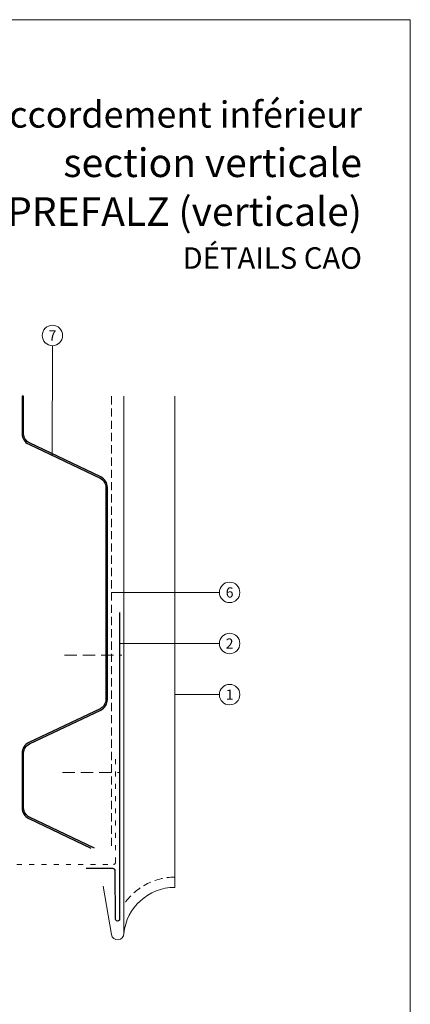
# Model space of a CAD drawing. Units: millimetres. Extents: x -5490 to 2726, y -13873 to -11179.
# Drawn here: x -3430 to -3239, y -13626 to -13145 of the extents above; entities that cross this region are included whole.
import ezdxf
from ezdxf.enums import TextEntityAlignment as Align

# ---------------------------------------------------------------- set-up
doc = ezdxf.new("R2010")
doc.units = ezdxf.units.MM
doc.linetypes.add('ACAD_ISO03W100', pattern=[30, 12, -18])
doc.linetypes.add('ACDINTGL', pattern=[3, 2, -1])
for name, color, linetype, lineweight, true_color in [('01_PREFA-Dachprodukt', 7, 'Continuous', 13, 0xe1000f), ('02_Befestigung', 7, 'Continuous', 9, 0xff7f7f), ('02_Kantteile', 7, 'Continuous', 13, 0xff7f7f), ('02_Saumstreifen', 7, 'Continuous', 25, 0xff7f7f), ('04_Trennlage', 7, 'ACDINTGL', 13, 0x8296a0), ('05_Dämmung', 7, 'Continuous', 9, 0x8296a0), ('08_Bemassung', 7, 'Continuous', 5, 0x505f69), ('10_Blattrahmen', 7, 'Continuous', 20, 0x000000), ('99_Text_1_FR', 7, 'Continuous', 25, 0xe1000f)]:
    doc.layers.add(name, color=color, linetype=linetype, lineweight=lineweight, true_color=true_color)
for name, color, linetype in [('99_Text_2_FR', 7, 'Continuous'), ('Trapezblech', 253, 'Continuous'), ('Trapezblech_Schraffur', 254, 'Continuous')]:
    doc.layers.add(name, color=color, linetype=linetype)
doc.styles.add('Arial', font='arial.ttf')
doc.styles.add('PREFA_Standard', font='arial.ttf', dxfattribs={"height": 20})

# ---------------------------------------------------------------- blocks, each defined once
blk = doc.blocks.new('5')
at = {"layer": '10_Blattrahmen'}
blk.add_lwpolyline([(-3753.857011203163, -9142.94443037796), (-3239.357624116325, -9142.94443037796), (-3239.357624116325, -8415.295297212284), (-3753.857011203163, -8415.295297212284)], close=True, dxfattribs=at)
blk = doc.blocks.new('99')
at = {"layer": 'Trapezblech_Schraffur'}
h = blk.add_hatch(color=256, dxfattribs=at)
h.dxf.hatch_style = 1
edge = h.paths.add_edge_path()
edge.add_line((10149.45233293382, -14001.20894165289), (10149.45233293382, -14002.9551336213))
edge.add_line((10149.45233293382, -14002.9551336213), (10164.58018483994, -13971.14785525457))
edge.add_arc((10169.09550476309, -13973.29538546192), 4.999999999992669, 89.99999999993742, 154.5637836196237, ccw=False)
edge.add_line((10169.0955047631, -13968.29538546193), (10195.83059260325, -13968.29538546193))
edge.add_arc((10195.83059260324, -13973.29538546194), 5.000000000005457, 25.436216380472217, 89.99999999995828, ccw=False)
edge.add_line((10200.34591252641, -13971.14785525457), (10216.92908823234, -14006.01504520039))
edge.add_arc((10222.12170614397, -14003.54538546194), 5.749999999989664, 205.4362163803722, 270.0000000000725)
edge.add_line((10222.12170614398, -14009.29538546193), (10325.80439122237, -14009.29538546193))
edge.add_arc((10325.80439122236, -14003.54538546192), 5.750000000009095, 270.0000000000363, 334.5637836195186)
edge.add_line((10330.997009134, -14006.01504520039), (10347.58018483994, -13971.14785525457))
edge.add_arc((10352.09550476311, -13973.29538546194), 5.000000000007994, 90.00000000008328, 154.5637836195457, ccw=False)
edge.add_line((10352.0955047631, -13968.29538546193), (10370.46304868317, -13968.29538546193))
edge.add_line((10370.46304868317, -13968.29538546193), (10370.46304868317, -13967.54538546193))
edge.add_line((10370.46304868317, -13967.54538546193), (10352.0955047631, -13967.54538546193))
edge.add_arc((10352.0955047631, -13973.29538546193), 5.750000000003638, 90.00000000001813, 154.5637836195521)
edge.add_line((10346.90288685146, -13970.82572572347), (10330.31971114553, -14005.69291566929))
edge.add_arc((10325.80439122237, -14003.54538546193), 4.99999999999994, 270, 334.5637836195941, ccw=False)
edge.add_line((10325.80439122237, -14008.54538546193), (10222.12170614398, -14008.54538546193))
edge.add_arc((10222.12170614397, -14003.54538546194), 4.999999999990905, 205.4362163803386, 270.0000000000625, ccw=False)
edge.add_line((10217.60638622082, -14005.69291566929), (10201.02321051488, -13970.82572572347))
edge.add_arc((10195.83059260325, -13973.29538546192), 5.749999999989664, 25.43621638037224, 90.0000000000725)
edge.add_line((10195.83059260325, -13967.54538546193), (10169.0955047631, -13967.54538546193))
edge.add_arc((10169.0955047631, -13973.29538546193), 5.750000000003638, 90.00000000001813, 154.5637836195521)
edge.add_line((10163.90288685146, -13970.82572572347), (10149.45233293382, -14001.20894165289))
at = {"layer": 'Trapezblech'}
blk.add_lwpolyline([(10149.45233293382, -14002.95513362129), (10164.58018483994, -13971.14785525457, -0.2894095063874744), (10169.0955047631, -13968.29538546193), (10195.83059260325, -13968.29538546193, -0.2894095063874744), (10200.34591252641, -13971.14785525457), (10216.92908823234, -14006.01504520039, 0.2894095063874744), (10222.12170614398, -14009.29538546193), (10325.80439122237, -14009.29538546193, 0.2894095063874467), (10330.997009134, -14006.01504520039), (10347.58018483994, -13971.14785525457, -0.2894095063874467), (10352.0955047631, -13968.29538546193), (10370.46304868317, -13968.29538546193), (10370.46304868317, -13967.54538546193), (10352.0955047631, -13967.54538546193, 0.2894095063874744), (10346.90288685146, -13970.82572572347), (10330.31971114553, -14005.69291566929, -0.2894095063874467), (10325.80439122237, -14008.54538546193), (10222.12170614398, -14008.54538546193, -0.2894095063874467), (10217.60638622082, -14005.69291566929), (10201.02321051488, -13970.82572572347, 0.2894095063874744), (10195.83059260325, -13967.54538546193), (10169.0955047631, -13967.54538546193, 0.2894095063874744), (10163.90288685146, -13970.82572572347), (10149.45233293382, -14001.20894165288)], format="xyb", dxfattribs=at)
blk = doc.blocks.new('56')
at = {"layer": '01_PREFA-Dachprodukt'}
for p, q in [((-3399.357269582671, -13921.47542080943), (-3399.351922826047, -14184.23049367138)), ((-3374.357602633077, -13921.47542080943), (-3374.352435197778, -14161.72996210959)), ((-3405.334064770883, -14184.75376313016), (-3409.501621034406, -14161.11837706021))]:
    blk.add_line(p, q, dxfattribs=at)
at = {"layer": '01_PREFA-Dachprodukt', "linetype": 'ACDINTGL', "ltscale": 2}
blk.add_arc((-3374.261088639074, -14186.95843839721), 30.22864165961317, 90.20737717747099, 146.1033129560794, dxfattribs=at)
at = {"layer": '01_PREFA-Dachprodukt'}
blk.add_arc((-3374.261088639074, -14186.95843839721), 25.22864165961317, 90.20737717747099, 173.9808813382885, dxfattribs=at)
at = {"layer": '01_PREFA-Dachprodukt', "ltscale": 5}
blk.add_arc((-3402.352653332748, -14184.39356237399), 3.003091531640088, 186.8888312350145, 1.538084785480095, dxfattribs=at)

msp = doc.modelspace()

# ---------------------------------------------------------------- linework, layer by layer
at = {"layer": '02_Befestigung', "linetype": 'ACDINTGL', "ltscale": 3}
for points in [[(-3408.556568308429, -13455.73251193841), (-3380.556568308429, -13455.73251193841)], [(-3409.556568308429, -13513.0812598539), (-3381.556568308429, -13513.0812598539)]]:
    msp.add_lwpolyline(points, dxfattribs=at)
at = {"layer": '02_Kantteile', "linetype": 'ACAD_ISO03W100', "ltscale": 0.2}
msp.add_lwpolyline([(-3449.714119452236, -13554.0633335935), (-3461.714119430852, -13554.0628270285, 0.980579981262484), (-3461.792876134673, -13558.06128241242), (-3384.55664763217, -13558.06619371789, 0.4142057989299584), (-3383.556568308429, -13557.06629955651), (-3383.551084656591, -13505.25331233021)], format="xyb", dxfattribs=at)
at = {"layer": '02_Saumstreifen'}
msp.add_lwpolyline([(-3381.556568308429, -13434.79872087033), (-3381.556568308429, -13584.79872087033, -0.9999999999999999), (-3383.556540892919, -13584.80919279799), (-3383.679586042964, -13561.30951493018, 0.4142135623733081), (-3384.936113863057, -13560.06607701965), (-3397.935935662274, -13560.06607701965)], format="xyb", dxfattribs=at)
at = {"layer": '04_Trennlage', "ltscale": 2}
msp.add_line((-3385.555826741087, -13329.04878972762), (-3385.555826741087, -13550.05950547698), dxfattribs=at)
at = {"layer": '08_Bemassung'}
for p, q in [((-3414.449907653756, -13304.36210270678), (-3414.504455973059, -13358.08846606851)), ((-3332.7573811566, -13425.03872685819), (-3385.555826741087, -13425.06339781704)), ((-3332.7573811566, -13450.03649418315), (-3381.556568308429, -13450.0222961214)), ((-3332.7573811566, -13475.03426150811), (-3354.554462889266, -13475.02791967477))]:
    msp.add_line(p, q, dxfattribs=at)
for centre in [(-3414.449907653756, -13299.36210270678), (-3327.7573811566, -13425.03872685819), (-3327.7573811566, -13450.03649418315), (-3327.7573811566, -13475.03426150811)]:
    msp.add_circle(centre, 5, dxfattribs=at)

# ---------------------------------------------------------------- block references
msp.add_blockref('5', (4.547473508864641e-13, -4729.620232341005))
at = {"layer": '05_Dämmung'}
msp.add_blockref('56', (19.80000000000018, 592.4266310818093), dxfattribs=at)
at = {"layer": 'Trapezblech', "rotation": 90}
msp.add_blockref('99', (-17396.85121220302, -23699.51183841079), dxfattribs=at)

# ---------------------------------------------------------------- texts
at = {"layer": '08_Bemassung', "style": 'PREFA_Standard'}
for s, p in [('7', (-3414.449907653756, -13299.36892398918)), ('6', (-3327.7573811566, -13425.04554814059)), ('2', (-3327.7573811566, -13450.04331546555)), ('1', (-3327.7573811566, -13475.04108279051))]:
    msp.add_text(s, height=5, dxfattribs=at).set_placement(p, align=Align.MIDDLE_CENTER)
at = {"layer": '99_Text_1_FR', "char_height": 14, "attachment_point": 3, "style": 'Arial'}
for s, width, insert in [('{\\H0.91667x;raccordement inférieur}', 385.5043902409934, (-3263.003180315674, -13184.87604523294)), ('section verticale', 385.5043902409934, (-3263.003180315674, -13207.87604523294)), ('FAÇADE PREFALZ (verticale)', 3649.588592459952, (-3263.003180315674, -13231.77604523294))]:
    msp.add_mtext_dynamic_manual_height_columns(s, width=width, gutter_width=262.5000000000001, heights=[0], dxfattribs=dict(at, insert=insert))
at = {"layer": '99_Text_2_FR', "insert": (-3263.003180315674, -13261.50373566397), "char_height": 10.5, "attachment_point": 6, "style": 'Arial'}
msp.add_mtext_dynamic_manual_height_columns('DÉTAILS CAO', width=614.9689943762638, gutter_width=8.750000000000002, heights=[0], dxfattribs=at)

doc.saveas('drawing.dxf')
